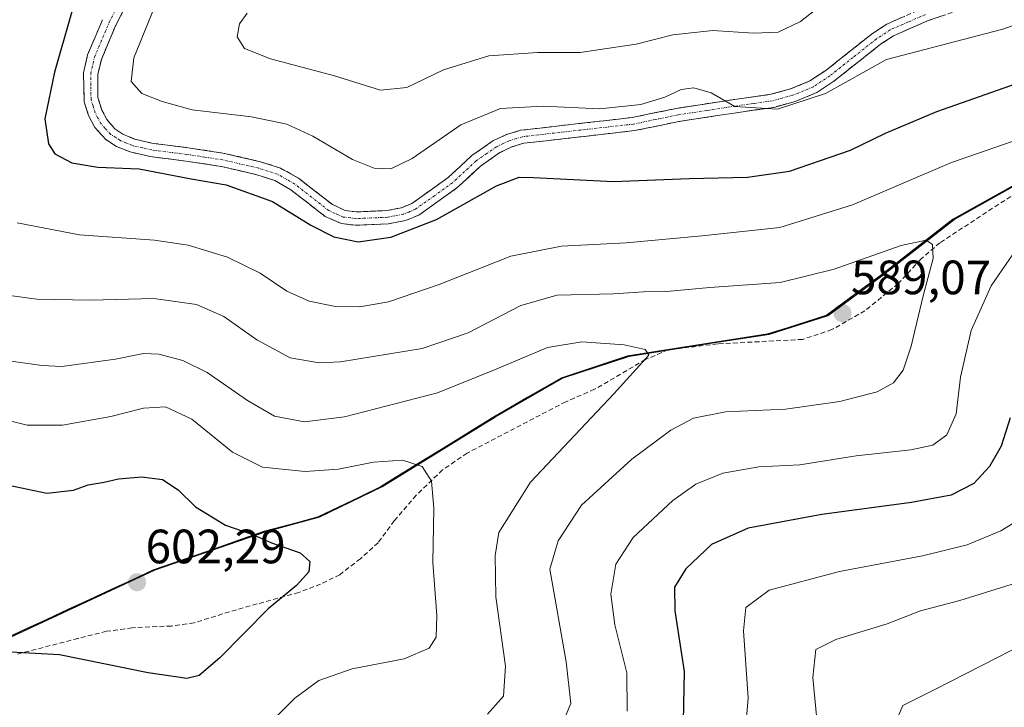
# Model space of a CAD drawing. Units: metres. Extents: x 598345 to 601809, y 4649086 to 4650516.
# Drawn here: x 601032 to 601237, y 4649732 to 4649875 of the extents above; entities that cross this region are included whole.
import ezdxf
from ezdxf.enums import TextEntityAlignment as Align

# ---------------------------------------------------------------- set-up
doc = ezdxf.new("R2010")
doc.units = ezdxf.units.M
doc.header["$MEASUREMENT"] = 0
doc.linetypes.add('TRAZO_Y_PUNTO', pattern=[1, 0.5, -0.25, 0, -0.25])
doc.linetypes.add('TRAZOSX2', pattern=[1.5, 1, -0.5])
for name, color, linetype, lineweight in [('Arbolado forestal CxS', 92, 'Continuous', 0), ('Camino', 19, 'TRAZOSX2', 0), ('Camino Cxs', 19, 'Continuous', 0), ('Camino eje', 19, 'TRAZO_Y_PUNTO', 0), ('Carátula', 7, 'Continuous', 5), ('Comunidad autónoma', 142, 'Continuous', 30), ('Curva de nivel maestra', 36, 'Continuous', 30), ('Curva de nivel normal', 36, 'Continuous', 0), ('Matorral CxS', 135, 'Continuous', 0), ('Municipio', 9, 'Continuous', 13), ('Municipio CxS', 142, 'Continuous', 0), ('Provincia', 19, 'Continuous', 0), ('Punto de cota en terreno', 7, 'Continuous', 0), ('Rótulo de punto de cota en terreno', 19, 'Continuous', 0), ('Senda', 19, 'TRAZOSX2', 0)]:
    doc.layers.add(name, color=color, linetype=linetype, lineweight=lineweight)
doc.styles.add('Arial', font='txt', dxfattribs={"height": 0.2})

# ---------------------------------------------------------------- blocks, each defined once
blk = doc.blocks.new('5PATER')
at = {"layer": 'Carátula', "linetype": 'Continuous', "lineweight": 5}
h = blk.add_hatch(color=250, dxfattribs=at)
edge = h.paths.add_edge_path()
edge.add_ellipse((0, 0.01), major_axis=(-1.33, -1.34), ratio=0.999422, start_angle=0, end_angle=360)

msp = doc.modelspace()

# ---------------------------------------------------------------- linework, layer by layer
at = {"layer": 'Arbolado forestal CxS', "color": 92, "linetype": 'Continuous', "lineweight": 0}
msp.add_polyline3d([(601243.38, 4649843.35, 581.83), (601226.53, 4649833.92, 583.87), (601211.49, 4649822.23, 587), (601200.19, 4649813.91, 589.14), (601187.94, 4649810.02, 589.04), (601174.26, 4649807.88, 588.91), (601158.81, 4649805.45, 589.86), (601145.05, 4649800.9, 591.67), (601130.97, 4649792.78, 592.36), (601107.47, 4649778.29, 596.77), (601094.37, 4649771.97, 599.09), (601083.25, 4649768.98, 599.95), (601060.14, 4649760.96, 601.97), (601011.5, 4649738.41, 599.63)], dxfattribs=at)
msp.add_polyline3d([(601243.38, 4649843.35, 581.83), (601226.53, 4649833.92, 583.87), (601211.49, 4649822.23, 587), (601200.19, 4649813.91, 589.14), (601187.94, 4649810.02, 589.04), (601174.26, 4649807.88, 588.91), (601158.81, 4649805.45, 589.86), (601145.05, 4649800.9, 591.67), (601130.97, 4649792.78, 592.36), (601107.47, 4649778.29, 596.77), (601094.37, 4649771.97, 599.09), (601083.25, 4649768.98, 599.95), (601060.14, 4649760.96, 601.97), (601011.5, 4649738.41, 599.63)], dxfattribs=at)
at = {"layer": 'Camino', "color": 19, "linetype": 'TRAZOSX2', "lineweight": 0}
for points in [[(601058.17, 4649886.3), (601051.96, 4649874.21), (601049.02, 4649867.21), (601048.29, 4649864.08), (601048.3, 4649859.28), (601049.12, 4649856.68), (601050.13, 4649854.73), (601051.84, 4649852.76), (601053.51, 4649851.66), (601055.92, 4649850.65), (601059.77, 4649849.75), (601067.01, 4649848.84), (601074.26, 4649847.74), (601082.13, 4649845.94), (601086.27, 4649844.62), (601090.05, 4649842.48), (601097.08, 4649837.01), (601099.73, 4649835.79), (601102.03, 4649835.49), (601108.4, 4649835.76), (601111.43, 4649836.35), (601113.63, 4649837.24), (601121.18, 4649842.65), (601126.08, 4649847.2), (601130.49, 4649850.25), (601133.33, 4649851.58), (601136.27, 4649852.48), (601159.44, 4649855.12), (601168.68, 4649857.03), (601180.74, 4649858.88), (601188.3, 4649859.95), (601192.41, 4649861.07), (601196.43, 4649862.73), (601199.71, 4649864.9), (601209.42, 4649872.59), (601212.41, 4649874.57), (601219.98, 4649877.86)], [(601231.72, 4649878.93), (601221.03, 4649875.28), (601213.82, 4649872.14), (601211.13, 4649870.36), (601201.43, 4649862.67), (601197.84, 4649860.3), (601193.37, 4649858.45), (601188.9, 4649857.24), (601181.16, 4649856.13), (601169.19, 4649854.3), (601159.93, 4649852.39), (601136.93, 4649849.77), (601134.42, 4649849.02), (601131.95, 4649847.85), (601127.88, 4649845.02), (601122.99, 4649840.48), (601115.04, 4649834.81), (601112.28, 4649833.7), (601108.75, 4649833), (601101.92, 4649832.7), (601098.96, 4649833.05), (601095.59, 4649834.53), (601088.44, 4649840.08), (601085.11, 4649842.01), (601081.36, 4649843.23), (601073.99, 4649844.94), (601066.59, 4649846.07), (601059.2, 4649847), (601054.99, 4649847.97), (601052.15, 4649849.13), (601049.93, 4649850.54), (601047.68, 4649853.03), (601046.35, 4649855.53), (601045.44, 4649858.38), (601045.29, 4649864.4), (601046.16, 4649868.14), (601049.24, 4649875.47)]]:
    msp.add_lwpolyline(points, dxfattribs=at)
at = {"layer": 'Camino Cxs', "color": 19, "linetype": 'Continuous', "lineweight": 0}
for points in [[(601224.59, 4649876.5, 567.63), (601221.03, 4649875.28, 567.64), (601217.43, 4649873.71, 567.78), (601213.82, 4649872.14, 568.19), (601211.13, 4649870.36, 568.46), (601207.9, 4649867.8, 568.71), (601204.66, 4649865.23, 569.19), (601201.43, 4649862.67, 569.12), (601197.84, 4649860.3, 569.49), (601193.37, 4649858.45, 569.48), (601188.9, 4649857.24, 569.91), (601185.03, 4649856.69, 570.14), (601181.16, 4649856.13, 570.5), (601177.17, 4649855.52, 570.93), (601173.18, 4649854.91, 570.82), (601169.19, 4649854.3, 570.59), (601164.56, 4649853.35, 570.57), (601159.93, 4649852.39, 571.04), (601155.33, 4649851.87, 571.27), (601150.73, 4649851.34, 571.54), (601146.13, 4649850.82, 571.91), (601141.53, 4649850.29, 572.34), (601136.93, 4649849.77, 572.66), (601134.42, 4649849.02, 572.55), (601131.95, 4649847.85, 572.45), (601127.88, 4649845.02, 572.95), (601125.44, 4649842.75, 573.07), (601122.99, 4649840.48, 573.31), (601119.02, 4649837.65, 573.42), (601115.04, 4649834.81, 573.63), (601112.28, 4649833.7, 573.48), (601108.75, 4649833, 573.66), (601105.34, 4649832.85, 573.73), (601101.92, 4649832.7, 573.8), (601098.96, 4649833.05, 573.79), (601095.59, 4649834.53, 573.72), (601092.02, 4649837.31, 573.74), (601088.44, 4649840.08, 573.99), (601085.11, 4649842.01, 573.86), (601081.36, 4649843.23, 573.61), (601077.68, 4649844.09, 573.69), (601073.99, 4649844.94, 573.57), (601070.29, 4649845.51, 573.48), (601066.59, 4649846.07, 573.54), (601062.9, 4649846.54, 573.67), (601059.2, 4649847, 573.57), (601054.99, 4649847.97, 573.1), (601052.15, 4649849.13, 572.72), (601049.93, 4649850.54, 572.71), (601047.68, 4649853.03, 572.53), (601046.35, 4649855.53, 572.36), (601045.44, 4649858.38, 572.38), (601045.37, 4649861.39, 572.42), (601045.29, 4649864.4, 572.51), (601046.16, 4649868.14, 572.29), (601047.7, 4649871.81, 572.67), (601049.24, 4649875.47, 572.6)], [(601054.03, 4649878.24, 571.47), (601051.96, 4649874.21, 571.55), (601050.49, 4649870.71, 571.82), (601049.02, 4649867.21, 571.74), (601048.29, 4649864.08, 571.63), (601048.3, 4649859.28, 571.8), (601049.12, 4649856.68, 571.97), (601050.13, 4649854.73, 572.15), (601051.84, 4649852.76, 572.35), (601053.51, 4649851.66, 572.49), (601055.92, 4649850.65, 572.63), (601059.77, 4649849.75, 572.63), (601063.39, 4649849.3, 572.63), (601067.01, 4649848.84, 572.74), (601070.64, 4649848.29, 572.9), (601074.26, 4649847.74, 573.1), (601078.2, 4649846.84, 573.27), (601082.13, 4649845.94, 573.22), (601086.27, 4649844.62, 573.2), (601090.05, 4649842.48, 573.36), (601093.57, 4649839.75, 573.19), (601097.08, 4649837.01, 573.23), (601099.73, 4649835.79, 573.1), (601102.03, 4649835.49, 573.01), (601105.22, 4649835.63, 573.09), (601108.4, 4649835.76, 573.17), (601111.43, 4649836.35, 573.23), (601113.63, 4649837.24, 573.22), (601117.41, 4649839.95, 572.75), (601121.18, 4649842.65, 572.72), (601123.63, 4649844.93, 572.58), (601126.08, 4649847.2, 572.45), (601128.29, 4649848.73, 572.2), (601130.49, 4649850.25, 571.98), (601133.33, 4649851.58, 572.07), (601136.27, 4649852.48, 571.96), (601140.9, 4649853.01, 571.59), (601145.54, 4649853.54, 571.14), (601150.17, 4649854.06, 570.66), (601154.81, 4649854.59, 570.27), (601159.44, 4649855.12, 570.08), (601164.06, 4649856.08, 570.12), (601168.68, 4649857.03, 570.31), (601172.7, 4649857.65, 570.28), (601176.72, 4649858.26, 570.07), (601180.74, 4649858.88, 569.71), (601184.52, 4649859.42, 569.4), (601188.3, 4649859.95, 569.16), (601192.41, 4649861.07, 568.96), (601196.43, 4649862.73, 569.01), (601199.71, 4649864.9, 568.6), (601202.95, 4649867.46, 568.55), (601206.18, 4649870.03, 568.15), (601209.42, 4649872.59, 567.98), (601212.41, 4649874.57, 567.65), (601216.2, 4649876.22, 567.48)]]:
    msp.add_polyline3d(points, dxfattribs=at)
at = {"layer": 'Camino eje', "color": 19, "linetype": 'TRAZO_Y_PUNTO', "lineweight": 0}
msp.add_lwpolyline([(601220.51, 4649876.57), (601216.9, 4649875), (601213.12, 4649873.36), (601210.28, 4649871.48), (601205.42, 4649867.63), (601200.57, 4649863.79), (601198.78, 4649862.6), (601197.14, 4649861.52), (601192.89, 4649859.76), (601190.66, 4649859.16), (601188.6, 4649858.6), (601184.73, 4649858.04), (601180.95, 4649857.51), (601174.97, 4649856.59), (601168.94, 4649855.67), (601164.32, 4649854.71), (601159.69, 4649853.76), (601136.6, 4649851.13), (601135.35, 4649850.75), (601133.88, 4649850.3), (601132.64, 4649849.72), (601131.22, 4649849.05), (601129.19, 4649847.64), (601126.98, 4649846.11), (601122.09, 4649841.57), (601118.31, 4649838.86), (601114.34, 4649836.03), (601112.96, 4649835.47), (601111.86, 4649835.03), (601110.09, 4649834.68), (601108.58, 4649834.38), (601105.16, 4649834.23), (601101.98, 4649834.1), (601100.83, 4649834.25), (601099.35, 4649834.42), (601097.66, 4649835.16), (601096.34, 4649835.77), (601092.76, 4649838.55), (601089.25, 4649841.28), (601087.58, 4649842.25), (601085.69, 4649843.32), (601083.62, 4649843.98), (601081.75, 4649844.59), (601074.27, 4649846.32), (601070.51, 4649846.89), (601066.8, 4649847.46), (601059.49, 4649848.38), (601057.56, 4649848.83), (601055.46, 4649849.31), (601054.25, 4649849.82), (601052.83, 4649850.4), (601052, 4649850.95), (601050.89, 4649851.65), (601049.76, 4649852.9), (601048.91, 4649853.88), (601048.24, 4649855.13), (601047.74, 4649856.11), (601047.28, 4649857.53), (601046.87, 4649858.83), (601046.8, 4649861.84), (601046.79, 4649864.24), (601047.59, 4649867.68), (601050.6, 4649874.84), (601056.93, 4649887.16)], dxfattribs=at)
at = {"layer": 'Comunidad autónoma', "color": 142, "linetype": 'Continuous', "lineweight": 30}
msp.add_polyline3d([(601238.83, 4649841.01, 582.61), (601234.62, 4649838.65, 583.35), (601230.4, 4649836.3, 583.66), (601226.19, 4649833.94, 584.18), (601222.43, 4649831.02, 584.5), (601218.67, 4649828.1, 585.11), (601214.91, 4649825.17, 585.9), (601211.15, 4649822.25, 586.79), (601207.39, 4649819.48, 587.45), (601203.62, 4649816.7, 588.15), (601199.86, 4649813.93, 588.8), (601195.78, 4649812.63, 588.75), (601191.69, 4649811.34, 588.86), (601187.61, 4649810.04, 588.9), (601182.75, 4649809.28, 589.05), (601177.9, 4649808.52, 589.34), (601173.04, 4649807.76, 589.3), (601168.19, 4649806.99, 589.41), (601163.33, 4649806.23, 589.61), (601158.48, 4649805.47, 590.1), (601153.89, 4649803.95, 590.87), (601149.31, 4649802.44, 591.36), (601144.72, 4649800.92, 591.7), (601141.2, 4649798.89, 592.15), (601137.68, 4649796.86, 591.94), (601134.16, 4649794.83, 592.04), (601130.64, 4649792.8, 592.32), (601126.72, 4649790.38, 592.55), (601122.81, 4649787.97, 593), (601118.89, 4649785.55, 593.79), (601114.97, 4649783.13, 594.91), (601111.06, 4649780.72, 595.72), (601107.14, 4649778.3, 596.29), (601102.77, 4649776.19, 596.94), (601098.41, 4649774.09, 597.61), (601094.04, 4649771.98, 598.31), (601090.33, 4649770.99, 598.68), (601086.62, 4649769.99, 599.15), (601082.91, 4649769, 599.64), (601078.29, 4649767.4, 600.16), (601073.67, 4649765.79, 600.63), (601069.05, 4649764.19, 601.13), (601064.43, 4649762.58, 601.54), (601059.81, 4649760.98, 601.85), (601055.39, 4649758.93, 602.15), (601050.97, 4649756.88, 601.86), (601046.55, 4649754.83, 601.69), (601042.13, 4649752.78, 601.45), (601037.71, 4649750.73, 601.1), (601033.28, 4649748.68, 600.84), (601028.86, 4649746.63, 600.44)], dxfattribs=at)
at = {"layer": 'Curva de nivel maestra', "color": 36, "linetype": 'Continuous', "lineweight": 30}
for points in [[(601046.18, 4649888.8, 575), (601039.29, 4649864.54, 575), (601037.28, 4649854.86, 575), (601038.02, 4649849.62, 575), (601039.36, 4649847.54, 575), (601042.85, 4649845.72, 575), (601048.26, 4649844.8, 575), (601056.91, 4649844.45, 575), (601067.71, 4649842.39, 575), (601074.99, 4649841.11, 575), (601084.64, 4649837.66, 575), (601092.56, 4649832.76, 575), (601097.41, 4649830.28, 575), (601102.42, 4649829.3, 575), (601109.26, 4649830.21, 575), (601118.72, 4649833.91, 575), (601131.25, 4649840.92, 575), (601135.94, 4649842.69, 575), (601138.94, 4649842.68, 575), (601155.56, 4649841.8, 575), (601171.34, 4649842.44, 575), (601183.45, 4649842.74, 575), (601192.17, 4649843.98, 575), (601204.9, 4649848.3, 575), (601212.14, 4649851.88, 575), (601222.81, 4649856.36, 575), (601241.98, 4649863.11, 575)], [(601238.06, 4649792.63, 575), (601236.24, 4649786.74, 575), (601233.82, 4649782.55, 575), (601230.5, 4649779.01, 575), (601225.82, 4649776.6, 575), (601217.55, 4649775.02, 575), (601198.88, 4649772.58, 575), (601183.56, 4649769.74, 575), (601175.93, 4649766.31, 575), (601170.6, 4649761.24, 575), (601168.24, 4649757.42, 575), (601168.3, 4649752.54, 575), (601170.26, 4649739.91, 575), (601170.06, 4649729.54, 575)], [(601029.75, 4649778.63, 600), (601037.68, 4649777.02, 600), (601043.23, 4649777.63, 600), (601046.26, 4649778.7, 600), (601049.6, 4649779.25, 600), (601052.56, 4649779.95, 600), (601057.44, 4649780.41, 600), (601061.74, 4649779.85, 600), (601064.98, 4649777.66, 600), (601068.61, 4649774.16, 600), (601074.86, 4649770.32, 600), (601080.69, 4649768.33, 600), (601084.4, 4649766.68, 600), (601090.37, 4649764.59, 600), (601092.37, 4649762.76, 600), (601092.16, 4649760.64, 600), (601089.59, 4649757.81, 600), (601083.75, 4649752.96, 600), (601073.68, 4649742.76, 600), (601069.38, 4649739.05, 600), (601066.8, 4649738.46, 600), (601058.72, 4649739.6, 600), (601040.27, 4649743.38, 600), (601030.16, 4649743.94, 600)]]:
    msp.add_polyline3d(points, dxfattribs=at)
at = {"layer": 'Curva de nivel normal', "color": 36, "linetype": 'Continuous', "lineweight": 0}
for points in [[(601061.13, 4649880.69, 570), (601055.78, 4649867.52, 570), (601055.24, 4649862.64, 570), (601057.44, 4649860.12, 570), (601061.63, 4649858.47, 570), (601067.9, 4649856.74, 570), (601080.26, 4649855.28, 570), (601087.6, 4649853.71, 570), (601093.03, 4649851.23, 570), (601101.28, 4649846.37, 570), (601105.74, 4649844.62, 570), (601109.22, 4649844.48, 570), (601113.66, 4649846.61, 570), (601123.82, 4649853.61, 570), (601132.07, 4649856.98, 570), (601140.88, 4649857.49, 570), (601152.71, 4649856.92, 570), (601161.28, 4649857.83, 570), (601166.23, 4649859.34, 570), (601169.67, 4649860.93, 570), (601172.26, 4649861.32, 570), (601175.91, 4649860.24, 570), (601180.84, 4649857.4, 570), (601189.67, 4649856.89, 570), (601199.66, 4649860.09, 570), (601212.37, 4649867.21, 570), (601236.6, 4649873.5, 570), (601247.26, 4649877.29, 570)], [(601200.64, 4649880.05, 565), (601194.45, 4649875.1, 565), (601189.79, 4649872.9, 565), (601184.71, 4649872.7, 565), (601176.21, 4649873.22, 565), (601167.93, 4649872.32, 565), (601160.26, 4649870.36, 565), (601154.18, 4649869.51, 565), (601148.61, 4649868.63, 565), (601139.79, 4649868.66, 565), (601129.66, 4649867.94, 565), (601120.2, 4649865.02, 565), (601112.6, 4649861.4, 565), (601107.08, 4649860.84, 565), (601097.51, 4649863.77, 565), (601084.17, 4649867.36, 565), (601078.81, 4649869.51, 565), (601077.29, 4649871.88, 565), (601077.75, 4649874.63, 565), (601079.37, 4649876.8, 565)], [(601031.53, 4649833.2, 580), (601044.46, 4649830.75, 580), (601060.04, 4649829.6, 580), (601067.06, 4649828.58, 580), (601075.28, 4649826.06, 580), (601082.02, 4649822.74, 580), (601087.62, 4649819.03, 580), (601092.26, 4649816.9, 580), (601097.73, 4649815.83, 580), (601102.78, 4649815.73, 580), (601108.73, 4649816.8, 580), (601119.26, 4649820.36, 580), (601134.22, 4649826.28, 580), (601144.77, 4649828.4, 580), (601158.2, 4649829.04, 580), (601173.98, 4649830.51, 580), (601190.18, 4649832.24, 580), (601205.32, 4649836.96, 580), (601225.9, 4649845.78, 580), (601247.5, 4649853.26, 580)], [(601024.78, 4649818.78, 585), (601035.6, 4649817.37, 585), (601046.78, 4649817.12, 585), (601059.92, 4649817.47, 585), (601068.79, 4649816.26, 585), (601074.47, 4649813.72, 585), (601081.39, 4649808.86, 585), (601088.27, 4649805.15, 585), (601094.31, 4649804.12, 585), (601098.74, 4649804.29, 585), (601115.75, 4649807.05, 585), (601125.36, 4649810.32, 585), (601136.26, 4649816.04, 585), (601143.84, 4649818.18, 585), (601155.57, 4649818.42, 585), (601161.84, 4649818.86, 585), (601166.6, 4649818.93, 585), (601175.6, 4649819.76, 585), (601190.23, 4649820.84, 585), (601201.46, 4649823.58, 585), (601215.39, 4649828.53, 585), (601220.59, 4649829.6, 585), (601221.95, 4649828.71, 585), (601222.06, 4649825.82, 585), (601219.96, 4649818.02, 585), (601217.47, 4649807.6, 585), (601215.81, 4649802.59, 585), (601213.83, 4649799.93, 585), (601210.4, 4649798.1, 585), (601202.64, 4649796.07, 585), (601191.36, 4649794.44, 585), (601178.84, 4649793.9, 585), (601172.2, 4649792.58, 585), (601167.46, 4649790.11, 585), (601159.36, 4649784.05, 585), (601148.94, 4649774.51, 585), (601144.07, 4649767.07, 585), (601142.29, 4649761.17, 585), (601145.74, 4649741.94, 585), (601146.72, 4649733.26, 585), (601144.52, 4649728.19, 585)], [(601238.7, 4649826.79, 580), (601234.15, 4649820.13, 580), (601229.95, 4649810.8, 580), (601227.78, 4649801.14, 580), (601226.87, 4649793.48, 580), (601224.93, 4649789.14, 580), (601222, 4649787.01, 580), (601217.41, 4649785.98, 580), (601206.07, 4649784.73, 580), (601194.35, 4649782.92, 580), (601185.83, 4649782.46, 580), (601178.3, 4649781.13, 580), (601172.66, 4649778.89, 580), (601167.89, 4649775.48, 580), (601159.67, 4649767.8, 580), (601156.05, 4649762.21, 580), (601155, 4649755.98, 580), (601155.85, 4649749.61, 580), (601158.37, 4649739.64, 580), (601158.44, 4649731.62, 580)], [(601028.78, 4649804.66, 590), (601036.65, 4649803.53, 590), (601040.81, 4649803.36, 590), (601051.93, 4649804.88, 590), (601057.75, 4649806.04, 590), (601060.95, 4649805.88, 590), (601065.97, 4649804.59, 590), (601071.04, 4649802.06, 590), (601079.39, 4649796.27, 590), (601085.05, 4649793.04, 590), (601091.31, 4649791.8, 590), (601099.6, 4649792.85, 590), (601118.93, 4649797.83, 590), (601130.82, 4649802.67, 590), (601141.84, 4649807.31, 590), (601149, 4649808.48, 590), (601157.75, 4649807.83, 590), (601162.12, 4649806.86, 590), (601162.89, 4649805.72, 590), (601155.64, 4649797.63, 590), (601138.3, 4649779.3, 590), (601131.7, 4649768.81, 590), (601130.94, 4649764.03, 590), (601131.08, 4649755.45, 590), (601133.1, 4649741.02, 590), (601132.67, 4649734.78, 590), (601129.35, 4649731.06, 590)], [(601025.28, 4649793.22, 595), (601033.58, 4649791.15, 595), (601040.93, 4649791.13, 595), (601050.95, 4649792.97, 595), (601057.76, 4649794.68, 595), (601062.38, 4649794.92, 595), (601067.82, 4649792.37, 595), (601076.28, 4649785.5, 595), (601082.54, 4649782.42, 595), (601091.44, 4649781.47, 595), (601098.33, 4649781.95, 595), (601105.6, 4649783.44, 595), (601111.64, 4649783.84, 595), (601115.75, 4649782.51, 595), (601117.72, 4649779.48, 595), (601118.21, 4649773.9, 595), (601117.99, 4649762.54, 595), (601118.82, 4649751.57, 595), (601118.65, 4649747.01, 595), (601117.2, 4649744.75, 595), (601111.99, 4649742.53, 595), (601101.2, 4649740.46, 595), (601094.26, 4649738.05, 595), (601089.27, 4649734.37, 595), (601082.62, 4649727.67, 595)], [(601243.32, 4649773.55, 570), (601236.18, 4649769.13, 570), (601229.15, 4649766.26, 570), (601219.82, 4649763.96, 570), (601202.58, 4649760.71, 570), (601187.97, 4649756.81, 570), (601183.09, 4649753.19, 570), (601182.59, 4649748.34, 570), (601183.56, 4649734.39, 570), (601182.75, 4649724.27, 570)], [(601198.4, 4649724.16, 565), (601197.05, 4649738.68, 565), (601197.67, 4649744.46, 565), (601201.84, 4649746.56, 565), (601212.48, 4649749.82, 565), (601219.47, 4649752.53, 565), (601227.63, 4649754.7, 565), (601242.52, 4649759.34, 565)], [(601241.72, 4649745.98, 560), (601222.57, 4649736.22, 560), (601215.78, 4649732.81, 560), (601214.75, 4649730.38, 560)]]:
    msp.add_polyline3d(points, dxfattribs=at)
at = {"layer": 'Matorral CxS', "color": 135, "linetype": 'Continuous', "lineweight": 0}
for points in [[(601011.5, 4649738.41, 599.63), (601060.14, 4649760.96, 601.97), (601083.25, 4649768.98, 599.95), (601094.37, 4649771.97, 599.09), (601107.47, 4649778.29, 596.77), (601130.97, 4649792.78, 592.36), (601145.05, 4649800.9, 591.67), (601158.81, 4649805.45, 589.86), (601174.26, 4649807.88, 588.91), (601187.94, 4649810.02, 589.04), (601200.19, 4649813.91, 589.14), (601211.49, 4649822.23, 587), (601226.53, 4649833.92, 583.87), (601243.38, 4649843.35, 581.83)], [(601243.38, 4649843.35, 581.83), (601226.53, 4649833.92, 583.87), (601211.49, 4649822.23, 587), (601200.19, 4649813.91, 589.14), (601187.94, 4649810.02, 589.04), (601174.26, 4649807.88, 588.91), (601158.81, 4649805.45, 589.86), (601145.05, 4649800.9, 591.67), (601130.97, 4649792.78, 592.36), (601107.47, 4649778.29, 596.77), (601094.37, 4649771.97, 599.09), (601083.25, 4649768.98, 599.95), (601060.14, 4649760.96, 601.97), (601011.5, 4649738.41, 599.63)]]:
    msp.add_polyline3d(points, dxfattribs=at)
at = {"layer": 'Municipio', "color": 9, "linetype": 'Continuous', "lineweight": 13}
msp.add_polyline3d([(601238.83, 4649841.01, 582.61), (601234.62, 4649838.65, 583.35), (601230.4, 4649836.3, 583.66), (601226.19, 4649833.94, 584.18), (601222.43, 4649831.02, 584.5), (601218.67, 4649828.1, 585.11), (601214.91, 4649825.17, 585.9), (601211.15, 4649822.25, 586.79), (601207.39, 4649819.48, 587.45), (601203.62, 4649816.7, 588.15), (601199.86, 4649813.93, 588.8), (601195.78, 4649812.63, 588.75), (601191.69, 4649811.34, 588.86), (601187.61, 4649810.04, 588.9), (601182.75, 4649809.28, 589.05), (601177.9, 4649808.52, 589.34), (601173.04, 4649807.76, 589.3), (601168.19, 4649806.99, 589.41), (601163.33, 4649806.23, 589.61), (601158.48, 4649805.47, 590.1), (601153.89, 4649803.95, 590.87), (601149.31, 4649802.44, 591.36), (601144.72, 4649800.92, 591.7), (601141.2, 4649798.89, 592.15), (601137.68, 4649796.86, 591.94), (601134.16, 4649794.83, 592.04), (601130.64, 4649792.8, 592.32), (601126.72, 4649790.38, 592.55), (601122.81, 4649787.97, 593), (601118.89, 4649785.55, 593.79), (601114.97, 4649783.13, 594.91), (601111.06, 4649780.72, 595.72), (601107.14, 4649778.3, 596.29), (601102.77, 4649776.19, 596.94), (601098.41, 4649774.09, 597.61), (601094.04, 4649771.98, 598.31), (601090.33, 4649770.99, 598.68), (601086.62, 4649769.99, 599.15), (601082.91, 4649769, 599.64), (601078.29, 4649767.4, 600.16), (601073.67, 4649765.79, 600.63), (601069.05, 4649764.19, 601.13), (601064.43, 4649762.58, 601.54), (601059.81, 4649760.98, 601.85), (601055.39, 4649758.93, 602.15), (601050.97, 4649756.88, 601.86), (601046.55, 4649754.83, 601.69), (601042.13, 4649752.78, 601.45), (601037.71, 4649750.73, 601.1), (601033.28, 4649748.68, 600.84), (601028.86, 4649746.63, 600.44)], dxfattribs=at)
at = {"layer": 'Municipio CxS', "color": 142, "linetype": 'Continuous', "lineweight": 0}
msp.add_polyline3d([(601238.83, 4649841.01, 582.61), (601234.62, 4649838.65, 583.35), (601230.4, 4649836.3, 583.66), (601226.19, 4649833.94, 584.18), (601222.43, 4649831.02, 584.5), (601218.67, 4649828.1, 585.11), (601214.91, 4649825.17, 585.9), (601211.15, 4649822.25, 586.79), (601207.39, 4649819.48, 587.45), (601203.62, 4649816.7, 588.15), (601199.86, 4649813.93, 588.8), (601195.78, 4649812.63, 588.75), (601191.69, 4649811.34, 588.86), (601187.61, 4649810.04, 588.9), (601182.75, 4649809.28, 589.05), (601177.9, 4649808.52, 589.34), (601173.04, 4649807.76, 589.3), (601168.19, 4649806.99, 589.41), (601163.33, 4649806.23, 589.61), (601158.48, 4649805.47, 590.1), (601153.89, 4649803.95, 590.87), (601149.31, 4649802.44, 591.36), (601144.72, 4649800.92, 591.7), (601141.2, 4649798.89, 592.15), (601137.68, 4649796.86, 591.94), (601134.16, 4649794.83, 592.04), (601130.64, 4649792.8, 592.32), (601126.72, 4649790.38, 592.55), (601122.81, 4649787.97, 593), (601118.89, 4649785.55, 593.79), (601114.97, 4649783.13, 594.91), (601111.06, 4649780.72, 595.72), (601107.14, 4649778.3, 596.29), (601102.77, 4649776.19, 596.94), (601098.41, 4649774.09, 597.61), (601094.04, 4649771.98, 598.31), (601090.33, 4649770.99, 598.68), (601086.62, 4649769.99, 599.15), (601082.91, 4649769, 599.64), (601078.29, 4649767.4, 600.16), (601073.67, 4649765.79, 600.63), (601069.05, 4649764.19, 601.13), (601064.43, 4649762.58, 601.54), (601059.81, 4649760.98, 601.85), (601055.39, 4649758.93, 602.15), (601050.97, 4649756.88, 601.86), (601046.55, 4649754.83, 601.69), (601042.13, 4649752.78, 601.45), (601037.71, 4649750.73, 601.1), (601033.28, 4649748.68, 600.84), (601028.86, 4649746.63, 600.44)], dxfattribs=at)
at = {"layer": 'Provincia', "color": 19, "linetype": 'Continuous', "lineweight": 0}
msp.add_polyline3d([(601238.83, 4649841.01, 582.61), (601234.62, 4649838.65, 583.35), (601230.4, 4649836.3, 583.66), (601226.19, 4649833.94, 584.18), (601222.43, 4649831.02, 584.5), (601218.67, 4649828.1, 585.11), (601214.91, 4649825.17, 585.9), (601211.15, 4649822.25, 586.79), (601207.39, 4649819.48, 587.45), (601203.62, 4649816.7, 588.15), (601199.86, 4649813.93, 588.8), (601195.78, 4649812.63, 588.75), (601191.69, 4649811.34, 588.86), (601187.61, 4649810.04, 588.9), (601182.75, 4649809.28, 589.05), (601177.9, 4649808.52, 589.34), (601173.04, 4649807.76, 589.3), (601168.19, 4649806.99, 589.41), (601163.33, 4649806.23, 589.61), (601158.48, 4649805.47, 590.1), (601153.89, 4649803.95, 590.87), (601149.31, 4649802.44, 591.36), (601144.72, 4649800.92, 591.7), (601141.2, 4649798.89, 592.15), (601137.68, 4649796.86, 591.94), (601134.16, 4649794.83, 592.04), (601130.64, 4649792.8, 592.32), (601126.72, 4649790.38, 592.55), (601122.81, 4649787.97, 593), (601118.89, 4649785.55, 593.79), (601114.97, 4649783.13, 594.91), (601111.06, 4649780.72, 595.72), (601107.14, 4649778.3, 596.29), (601102.77, 4649776.19, 596.94), (601098.41, 4649774.09, 597.61), (601094.04, 4649771.98, 598.31), (601090.33, 4649770.99, 598.68), (601086.62, 4649769.99, 599.15), (601082.91, 4649769, 599.64), (601078.29, 4649767.4, 600.16), (601073.67, 4649765.79, 600.63), (601069.05, 4649764.19, 601.13), (601064.43, 4649762.58, 601.54), (601059.81, 4649760.98, 601.85), (601055.39, 4649758.93, 602.15), (601050.97, 4649756.88, 601.86), (601046.55, 4649754.83, 601.69), (601042.13, 4649752.78, 601.45), (601037.71, 4649750.73, 601.1), (601033.28, 4649748.68, 600.84), (601028.86, 4649746.63, 600.44)], dxfattribs=at)
at = {"layer": 'Senda', "color": 19, "linetype": 'TRAZOSX2', "lineweight": 0}
msp.add_lwpolyline([(601239.47, 4649839.54), (601223.48, 4649829.07), (601219.49, 4649825.65), (601214.79, 4649820.57), (601207.88, 4649814.94), (601201.01, 4649811), (601194.9, 4649808.98), (601177.23, 4649808.04), (601166.97, 4649806.82), (601162.23, 4649804.78), (601151.62, 4649798.59), (601145.63, 4649796.01), (601125.11, 4649785.31), (601120.02, 4649781.83), (601114.52, 4649776.57), (601109.96, 4649771.25), (601106.6, 4649766.69), (601102.9, 4649763.36), (601098.62, 4649760.04), (601094.64, 4649758.08), (601090.07, 4649756.34), (601077.11, 4649752.76), (601068.32, 4649750.04), (601063.59, 4649749.36), (601055.42, 4649749.01), (601050.09, 4649748.26), (601044.16, 4649746.78), (601031.07, 4649743.39)], dxfattribs=at)

# ---------------------------------------------------------------- block references
at = {"layer": 'Punto de cota en terreno', "linetype": 'Continuous', "lineweight": 0}
for p in [(601203.22, 4649814.42, 589.07), (601056.45, 4649758.46, 602.29)]:
    msp.add_blockref('5PATER', p, dxfattribs=at)

# ---------------------------------------------------------------- texts
at = {"layer": 'Rótulo de punto de cota en terreno', "color": 19, "linetype": 'Continuous', "lineweight": 0, "style": 'Arial'}
for s, p in [('589,07', (601204.98, 4649816.18)), ('602,29', (601058.21, 4649760.22))]:
    msp.add_text(s, height=7, dxfattribs=at).set_placement(p, align=Align.BOTTOM_LEFT)

doc.saveas('drawing.dxf')
